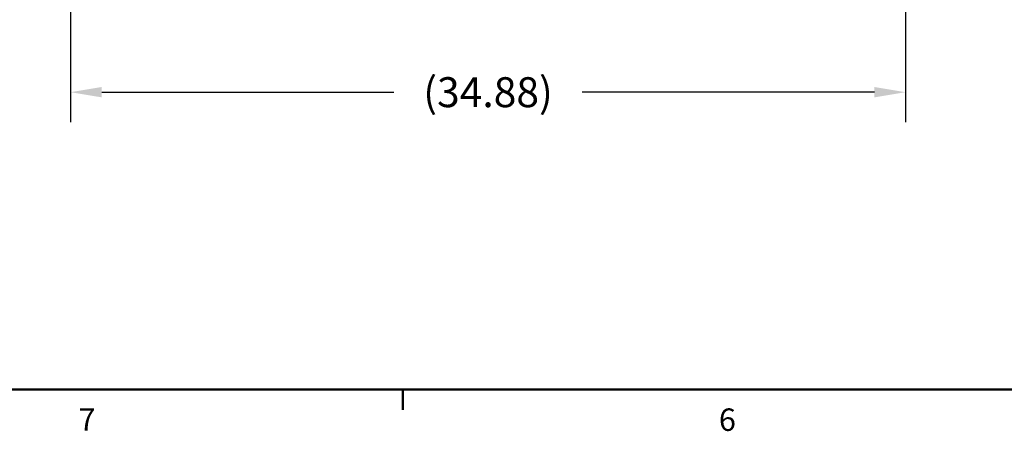
# Model space of a CAD drawing. Units: inches. Extents: x -2 to 213, y -2 to 165.
# Drawn here: x 37 to 78, y -1 to 16 of the extents above; entities that cross this region are included whole.
import ezdxf

# ---------------------------------------------------------------- set-up
doc = ezdxf.new("R2010")
doc.units = ezdxf.units.IN
doc.header["$MEASUREMENT"] = 0
doc.header["$PDSIZE"] = -1
doc.layers.add('BORDER', color=7, linetype='Continuous', lineweight=50)
doc.layers.add('OVERRIDDEN', color=7, linetype='Continuous')
doc.styles.add('SLDTEXTSTYLE0', font='TXT', dxfattribs={"width": 0.75})
doc.dimstyles.get("Standard").update_dxf_attribs({"dimtxt": 0.18, "dimasz": 0.18, "dimexe": 0.18, "dimexo": 0.0625, "dimgap": 0.09, "dimtad": 0, "dimtih": 1, "dimtoh": 1, "dimdec": 4, "dimzin": 0, "dimdsep": 46, "dimtxsty": 'Standard', "dimcen": 0.09, "dimadec": 0, "dimazin": 0, "dimtfac": 1, "dimtdec": 4, "dimtofl": 0, "dimtmove": 0, "dimatfit": 3, "dimfxl": 0, "dimtolj": 1, "dimtzin": 0, "dimarcsym": 0})

# ---------------------------------------------------------------- blocks, each defined once
blk = doc.blocks.new('_D_2')
at = {"layer": 'Defpoints', "color": 0}
for p in [(39.145, 38.067), (74.02, 27.402), (74.02, 12.829)]:
    blk.add_point(p, dxfattribs=at)
at = {"layer": 'OVERRIDDEN', "color": 0, "lineweight": -2}
for p, q in [((39.145, 37.567), (39.145, 11.579)), ((74.02, 26.902), (74.02, 11.579)), ((40.445, 12.829), (52.649, 12.829)), ((72.72, 12.829), (60.516, 12.829))]:
    blk.add_line(p, q, dxfattribs=at)
at = {"layer": 'OVERRIDDEN', "color": 0}
for points in [[(40.445, 13.046), (40.445, 12.613), (39.145, 12.829)], [(72.72, 12.613), (72.72, 13.046), (74.02, 12.829)]]:
    blk.add_solid(points, dxfattribs=at)
at = {"layer": 'OVERRIDDEN', "color": 0, "insert": (56.583, 13.454), "char_height": 1.25, "attachment_point": 2}
blk.add_mtext('\\A1;(34.88)', dxfattribs=at)

msp = doc.modelspace()

# ---------------------------------------------------------------- linework, layer by layer
at = {"layer": 'BORDER'}
for p, q in [((0.523, 0.411), (210.523, 0.411)), ((53.023, 0.411), (53.023, -0.437))]:
    msp.add_line(p, q, dxfattribs=at)

# ---------------------------------------------------------------- texts
at = {"layer": 'BORDER', "color": 7, "char_height": 0.937, "attachment_point": 1, "style": 'SLDTEXTSTYLE0'}
for s, insert in [('7', (39.479, -0.378)), ('6', (66.227, -0.383))]:
    msp.add_mtext(s, dxfattribs=dict(at, insert=insert))

# ---------------------------------------------------------------- dimensions: what is measured, and where the dimension line sits
at = {"layer": 'OVERRIDDEN'}
dim = msp.add_linear_dim(base=(74.02022, 12.82922), p1=(39.14516, 38.06666), p2=(74.02022, 27.40229), angle=0, text='(<>)', dimstyle='Standard', override={"dimscale": 10, "dimtxt": 0.125, "dimasz": 0.13, "dimexe": 0.125, "dimexo": 0.05, "dimgap": 0.06, "dimdec": 2, "dimadec": 2, "dimtdec": 2}, dxfattribs=at)
dim.commit()
dim.dimension.update_dxf_attribs({"geometry": '_D_2', "text_midpoint": (56.58269, 12.82922), "dimtype": 160})

doc.saveas('drawing.dxf')
